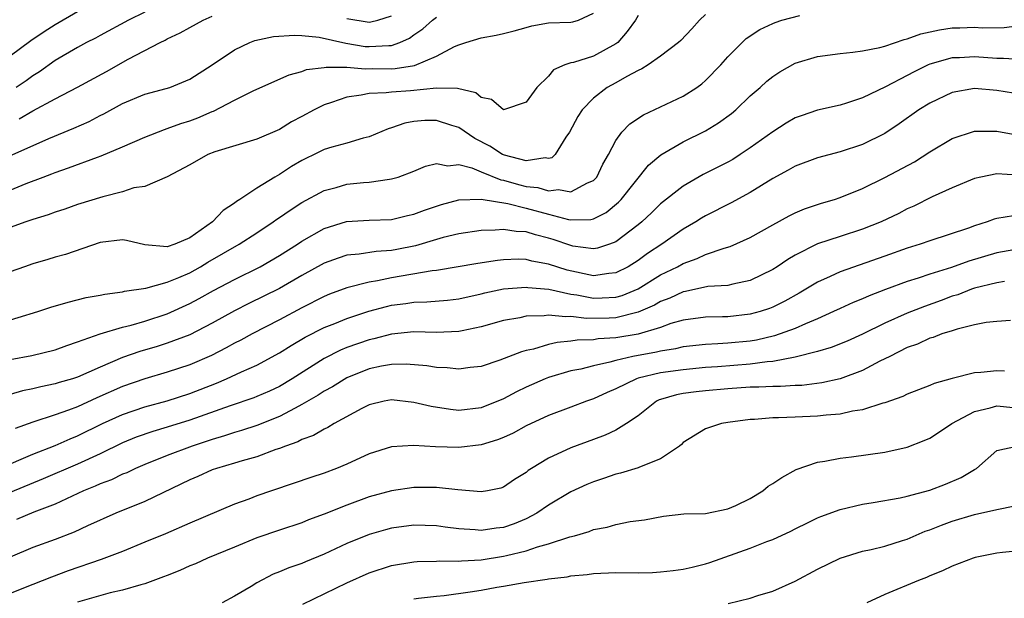
# Model space of a CAD drawing. Units: inches. Extents: x 2541000 to 2544000, y 1551000 to 1554000.
# Drawn here: x 2541776 to 2541864, y 1551911 to 1551963 of the extents above; entities that cross this region are included whole.
import ezdxf

# ---------------------------------------------------------------- set-up
doc = ezdxf.new("R2010")
doc.units = ezdxf.units.IN
doc.header["$MEASUREMENT"] = 0
doc.layers.add('LD25411551_2ft', color=221, linetype='Continuous')

msp = doc.modelspace()

# ---------------------------------------------------------------- linework, layer by layer
at = {"layer": 'LD25411551_2ft'}
for points, elevation in [([(2541770.176, 1551945.824), (2541776.414, 1551948.414), (2541777.927, 1551949), (2541778.713, 1551949.288), (2541779, 1551949.41), (2541780.192, 1551949.809), (2541782.785, 1551950.785), (2541783.11, 1551950.89), (2541785, 1551951.688), (2541787, 1551952.557), (2541788.748, 1551953.252), (2541789, 1551953.318), (2541790.212, 1551953.788), (2541791, 1551954.027), (2541791.713, 1551954.287), (2541793, 1551954.849), (2541793.116, 1551954.884), (2541795, 1551955.854), (2541796.711, 1551956.711), (2541799.869, 1551958.131), (2541801, 1551958.414), (2541801.42, 1551958.58), (2541803, 1551958.77), (2541803.185, 1551958.815), (2541805, 1551958.794), (2541806.644, 1551958.644), (2541807.321, 1551958.679), (2541809, 1551958.655), (2541809.329, 1551958.671), (2541811.05, 1551958.95), (2541813, 1551959.775), (2541814.63, 1551960.63), (2541815, 1551960.78), (2541815.635, 1551961), (2541817, 1551961.421), (2541818.331, 1551961.669), (2541819, 1551961.816), (2541819.95, 1551962.05), (2541821, 1551962.352), (2541821.526, 1551962.474), (2541823, 1551962.75), (2541825, 1551962.801), (2541825.167, 1551962.833), (2541825.663, 1551963), (2541827, 1551963.606)], 8594), ([(2541773, 1551950.024), (2541778.444, 1551952.444), (2541780.655, 1551953.345), (2541782.038, 1551953.962), (2541783, 1551954.477), (2541783.354, 1551954.646), (2541785, 1551955.556), (2541787, 1551956.395), (2541788.904, 1551956.904), (2541789.213, 1551957), (2541791, 1551957.72), (2541793, 1551958.999), (2541795, 1551960.352), (2541796.372, 1551961), (2541796.821, 1551961.179), (2541798.47, 1551961.53), (2541800.351, 1551961.649), (2541801, 1551961.612), (2541802.537, 1551961.463), (2541804.936, 1551960.936), (2541806.656, 1551960.656), (2541807, 1551960.63), (2541808.748, 1551960.748), (2541809, 1551960.744), (2541809.733, 1551961), (2541810.612, 1551961.388), (2541811, 1551961.686), (2541811.78, 1551962.22), (2541812.664, 1551963), (2541813, 1551963.251)], 8596), ([(2541773.921, 1551935.921), (2541777.44, 1551937), (2541778.612, 1551937.387), (2541780.15, 1551937.85), (2541781.759, 1551938.241), (2541783, 1551938.46), (2541783.437, 1551938.563), (2541785, 1551938.763), (2541785.183, 1551938.817), (2541787.08, 1551939.08), (2541789, 1551939.606), (2541790.024, 1551940.024), (2541791, 1551940.46), (2541791.967, 1551941), (2541792.606, 1551941.394), (2541795.402, 1551943), (2541797, 1551944.034), (2541798.457, 1551945), (2541798.766, 1551945.234), (2541799, 1551945.383), (2541799.95, 1551946.05), (2541801, 1551946.721), (2541803, 1551947.804), (2541804.075, 1551948.075), (2541805, 1551948.349), (2541806.505, 1551948.505), (2541807, 1551948.541), (2541808.817, 1551948.817), (2541809, 1551948.825), (2541809.586, 1551949), (2541811, 1551949.534), (2541812.035, 1551949.965), (2541813, 1551950.217), (2541814.012, 1551950.012), (2541815, 1551950.119), (2541816.172, 1551949.828), (2541817, 1551949.476), (2541818.763, 1551948.763), (2541819, 1551948.728), (2541820.33, 1551948.33), (2541821, 1551948.163), (2541822.052, 1551948.052), (2541823, 1551947.767), (2541823.887, 1551947.887), (2541825, 1551947.693), (2541826.483, 1551948.483), (2541827, 1551948.676), (2541827.306, 1551949), (2541827.859, 1551950.141), (2541828.348, 1551951), (2541829, 1551952.251), (2541829.545, 1551953), (2541830.265, 1551953.735), (2541831.459, 1551954.541), (2541835, 1551956.228), (2541836.228, 1551957), (2541836.679, 1551957.321), (2541837, 1551957.604), (2541838.365, 1551959), (2541839, 1551959.711), (2541840.268, 1551961), (2541840.642, 1551961.358), (2541841.838, 1551962.162), (2541843, 1551962.706), (2541843.207, 1551962.793), (2541843.819, 1551963), (2541845.412, 1551963.411)], 8588), ([(2541775, 1551959.812), (2541776.817, 1551961.183), (2541778.013, 1551961.987), (2541779, 1551962.607), (2541781, 1551963.776)], 8602), ([(2541837, 1551963.514), (2541836.481, 1551963), (2541835.777, 1551962.223), (2541834.807, 1551961.193), (2541834.592, 1551961), (2541833, 1551959.782), (2541831.875, 1551959), (2541831.338, 1551958.662), (2541831, 1551958.514), (2541829.981, 1551957.981), (2541829, 1551957.41), (2541828.237, 1551957), (2541827, 1551956.041), (2541826.01, 1551955), (2541825.606, 1551954.394), (2541824.87, 1551953), (2541824.559, 1551952.559), (2541823.595, 1551951), (2541823.29, 1551950.71), (2541823, 1551950.647), (2541822.706, 1551950.705), (2541821, 1551950.458), (2541819.061, 1551950.939), (2541818.912, 1551951), (2541817.765, 1551951.765), (2541816.441, 1551952.441), (2541815, 1551953.428), (2541814.393, 1551953.607), (2541813, 1551954.057), (2541811.969, 1551954.031), (2541811, 1551953.94), (2541810.182, 1551953.818), (2541809, 1551953.375), (2541808.695, 1551953.305), (2541807, 1551952.591), (2541806.472, 1551952.472), (2541805, 1551952.034), (2541803.671, 1551951.671), (2541803, 1551951.444), (2541802.109, 1551951), (2541801.349, 1551950.651), (2541801, 1551950.472), (2541800.068, 1551949.932), (2541799, 1551949.228), (2541798.594, 1551949), (2541797, 1551948.007), (2541795.471, 1551947), (2541795.178, 1551946.822), (2541795, 1551946.672), (2541793.988, 1551946.012), (2541793.042, 1551945), (2541791, 1551943.574), (2541789.663, 1551943), (2541789, 1551942.773), (2541787, 1551942.962), (2541785.351, 1551943.351), (2541785, 1551943.396), (2541783, 1551943.147), (2541779.913, 1551942.087), (2541779, 1551941.84), (2541778.361, 1551941.639), (2541777, 1551941.254), (2541776.259, 1551941), (2541775, 1551940.539)], 8590), ([(2541831, 1551963.424), (2541830.754, 1551963), (2541830.027, 1551961.973), (2541829.17, 1551961), (2541829, 1551960.87), (2541827, 1551959.782), (2541825.227, 1551959.227), (2541825, 1551959.183), (2541824.465, 1551959), (2541823.449, 1551958.551), (2541823, 1551958.012), (2541821.967, 1551957), (2541821, 1551955.685), (2541819, 1551954.993), (2541817.92, 1551955.92), (2541817, 1551956.098), (2541816.507, 1551956.507), (2541814.894, 1551956.894), (2541813, 1551956.923), (2541810.688, 1551956.688), (2541809, 1551956.581), (2541808.51, 1551956.51), (2541807, 1551956.463), (2541806.303, 1551956.303), (2541805, 1551956.132), (2541803.641, 1551955.641), (2541803, 1551955.451), (2541802.088, 1551955), (2541801, 1551954.398), (2541800.085, 1551953.914), (2541799, 1551953.243), (2541797, 1551952.371), (2541793.233, 1551951.233), (2541792.611, 1551951), (2541791, 1551950.087), (2541788.985, 1551949.015), (2541787, 1551948.167), (2541786.023, 1551948.023), (2541785, 1551947.684), (2541783.241, 1551947.241), (2541781, 1551946.535), (2541779.862, 1551946.138), (2541779, 1551945.864), (2541778.371, 1551945.629), (2541777, 1551945.211), (2541776.399, 1551945), (2541775, 1551944.498)], 8592), ([(2541787, 1551963.712), (2541785.529, 1551963), (2541783, 1551961.637), (2541782.598, 1551961.402), (2541781.805, 1551961), (2541781, 1551960.56), (2541779, 1551959.393), (2541777.606, 1551958.394), (2541777, 1551958.028), (2541776.406, 1551957.594), (2541775.515, 1551957)], 8600), ([(2541775.799, 1551954.201), (2541777, 1551954.911), (2541779, 1551955.99), (2541780.994, 1551957.006), (2541783.584, 1551958.416), (2541785.518, 1551959.518), (2541788.362, 1551961), (2541788.797, 1551961.202), (2541789, 1551961.323), (2541790.149, 1551961.851), (2541791, 1551962.353), (2541792.201, 1551963), (2541793, 1551963.356)], 8598), ([(2541805, 1551963.13), (2541807, 1551962.818), (2541807.168, 1551962.832), (2541807.775, 1551963), (2541809, 1551963.373)], 8598), ([(2541775, 1551932.719), (2541776.931, 1551933.069), (2541779, 1551933.582), (2541780.03, 1551933.97), (2541781, 1551934.283), (2541783.004, 1551934.996), (2541785, 1551935.596), (2541785.787, 1551935.787), (2541787, 1551936.148), (2541789, 1551936.806), (2541791, 1551937.718), (2541791.837, 1551938.163), (2541793.118, 1551938.881), (2541795, 1551939.872), (2541797.294, 1551941), (2541799, 1551941.994), (2541800.6, 1551943), (2541801, 1551943.268), (2541803, 1551944.4), (2541804.974, 1551945.026), (2541807, 1551945.15), (2541809, 1551945.199), (2541810.439, 1551945.561), (2541811, 1551945.679), (2541811.943, 1551946.056), (2541813, 1551946.414), (2541813.45, 1551946.55), (2541815, 1551946.958), (2541817, 1551947.02), (2541819.364, 1551946.635), (2541821, 1551946.22), (2541823, 1551945.681), (2541824.779, 1551945.221), (2541825, 1551945.192), (2541826.787, 1551945.213), (2541827, 1551945.27), (2541828.157, 1551945.843), (2541829.257, 1551946.743), (2541829.494, 1551947), (2541831.932, 1551950.068), (2541833.026, 1551950.974), (2541835, 1551952.133), (2541837, 1551953.122), (2541838.176, 1551953.824), (2541839.332, 1551954.668), (2541839.718, 1551955), (2541841, 1551956.23), (2541841.879, 1551957), (2541842.462, 1551957.538), (2541843, 1551957.982), (2541843.619, 1551958.381), (2541845, 1551959.159), (2541847, 1551959.744), (2541849, 1551960.029), (2541850.13, 1551960.13), (2541851, 1551960.266), (2541852.551, 1551960.551), (2541853, 1551960.679), (2541854.724, 1551961.275), (2541855, 1551961.323), (2541856.22, 1551961.78), (2541857.866, 1551962.134), (2541859, 1551962.3), (2541859.69, 1551962.31), (2541861, 1551962.371), (2541861.679, 1551962.321), (2541863.651, 1551962.349), (2541865, 1551962.528)], 8586), ([(2541865, 1551959.481), (2541863.584, 1551959.584), (2541863, 1551959.572), (2541861, 1551959.729), (2541859.646, 1551959.646), (2541859, 1551959.637), (2541857, 1551959.056), (2541856.874, 1551959), (2541855.619, 1551958.381), (2541855, 1551958.048), (2541853.046, 1551957.046), (2541851, 1551956.062), (2541849.59, 1551955.589), (2541849, 1551955.421), (2541847, 1551954.959), (2541845.528, 1551954.472), (2541845, 1551954.276), (2541844.196, 1551953.804), (2541843, 1551953.043), (2541841, 1551951.59), (2541840.109, 1551951), (2541839.427, 1551950.573), (2541839, 1551950.334), (2541836.789, 1551949.212), (2541835, 1551948.188), (2541833, 1551946.614), (2541832.19, 1551945.81), (2541831.321, 1551945), (2541831, 1551944.739), (2541829, 1551943.206), (2541828.432, 1551943), (2541827.356, 1551942.644), (2541827, 1551942.58), (2541825.156, 1551942.844), (2541825, 1551942.879), (2541823.43, 1551943.43), (2541823, 1551943.553), (2541821.83, 1551943.83), (2541821, 1551944.104), (2541820.128, 1551944.129), (2541819, 1551944.323), (2541818.249, 1551944.249), (2541817, 1551944.237), (2541815, 1551943.943), (2541813.595, 1551943.595), (2541813, 1551943.428), (2541811.144, 1551942.856), (2541809.476, 1551942.524), (2541809, 1551942.438), (2541807.64, 1551942.36), (2541806.117, 1551942.117), (2541805, 1551942.023), (2541804.227, 1551941.773), (2541803, 1551941.319), (2541801, 1551940.201), (2541799, 1551939.056), (2541796.285, 1551937.714), (2541795, 1551937.061), (2541793, 1551935.958), (2541791, 1551934.92), (2541789, 1551934.172), (2541788.109, 1551933.891), (2541786.553, 1551933.447), (2541785, 1551932.888), (2541783, 1551932.037), (2541781, 1551931.145), (2541780.547, 1551931), (2541779.343, 1551930.657), (2541779, 1551930.539), (2541777.711, 1551930.289), (2541777, 1551930.1), (2541776.085, 1551929.915), (2541775, 1551929.593)], 8584), ([(2541864.472, 1551956.472), (2541863, 1551956.721), (2541861, 1551956.885), (2541859, 1551956.534), (2541857, 1551955.597), (2541856.024, 1551955), (2541854.265, 1551953.735), (2541853, 1551952.893), (2541851, 1551951.913), (2541849, 1551951.248), (2541847, 1551950.705), (2541845, 1551949.976), (2541844.384, 1551949.616), (2541843, 1551948.864), (2541841, 1551947.618), (2541839.299, 1551946.701), (2541837, 1551945.546), (2541836.659, 1551945.341), (2541836.143, 1551945), (2541835, 1551944.339), (2541833.122, 1551943), (2541831.832, 1551942.168), (2541831, 1551941.556), (2541830.117, 1551941), (2541829, 1551940.44), (2541828.395, 1551940.396), (2541827, 1551940.184), (2541824.678, 1551940.678), (2541823, 1551941.24), (2541821.505, 1551941.505), (2541821, 1551941.643), (2541820.336, 1551941.664), (2541819, 1551941.616), (2541818.439, 1551941.561), (2541816.706, 1551941.294), (2541813, 1551940.669), (2541812.639, 1551940.639), (2541809, 1551940.015), (2541807.735, 1551939.735), (2541807, 1551939.625), (2541805, 1551939.104), (2541803.465, 1551938.535), (2541803, 1551938.347), (2541801, 1551937.345), (2541799, 1551936.273), (2541796.563, 1551935), (2541795.555, 1551934.445), (2541795, 1551934.169), (2541794.251, 1551933.749), (2541792.931, 1551933.069), (2541791, 1551932.233), (2541789, 1551931.585), (2541787, 1551931.007), (2541785, 1551930.301), (2541782.706, 1551929.295), (2541781, 1551928.51), (2541780.197, 1551928.197), (2541779, 1551927.778), (2541777, 1551927.117), (2541775.435, 1551926.566)], 8582), ([(2541774.016, 1551923), (2541777, 1551924.274), (2541779, 1551925.057), (2541780.346, 1551925.654), (2541781, 1551925.91), (2541783.222, 1551927), (2541785, 1551927.818), (2541787, 1551928.497), (2541789, 1551929.041), (2541791, 1551929.694), (2541793.381, 1551930.619), (2541794.283, 1551931), (2541795.623, 1551931.623), (2541797, 1551932.23), (2541799, 1551933.302), (2541800.039, 1551933.961), (2541801.296, 1551934.704), (2541803, 1551935.581), (2541803.945, 1551935.945), (2541805, 1551936.379), (2541806.98, 1551937.02), (2541808.545, 1551937.455), (2541809, 1551937.56), (2541810.278, 1551937.722), (2541811, 1551937.839), (2541812.146, 1551937.854), (2541813.994, 1551938.006), (2541815, 1551938.132), (2541817, 1551938.578), (2541817.334, 1551938.665), (2541819, 1551939.012), (2541821, 1551939.177), (2541821.15, 1551939.15), (2541823.015, 1551938.985), (2541825, 1551938.545), (2541825.518, 1551938.482), (2541827, 1551938.198), (2541827.787, 1551938.213), (2541829, 1551938.284), (2541829.567, 1551938.433), (2541831, 1551939.026), (2541833, 1551940.26), (2541834.495, 1551941), (2541835, 1551941.29), (2541836.271, 1551941.729), (2541837, 1551942.09), (2541838.665, 1551942.666), (2541839.196, 1551942.804), (2541841, 1551943.603), (2541843, 1551944.736), (2541844.457, 1551945.543), (2541845, 1551945.817), (2541845.831, 1551946.169), (2541847.335, 1551946.665), (2541848.51, 1551947), (2541849, 1551947.159), (2541851, 1551947.985), (2541853, 1551948.968), (2541855.638, 1551950.362), (2541857, 1551951.239), (2541859, 1551952.425), (2541861, 1551953.084), (2541862.897, 1551953.103), (2541863, 1551953.098), (2541864.77, 1551952.77)], 8580), ([(2541864.823, 1551949.177), (2541863, 1551949.276), (2541861.571, 1551949), (2541861, 1551948.873), (2541859, 1551948.044), (2541857.227, 1551947.227), (2541855.592, 1551946.408), (2541855, 1551946.159), (2541854.24, 1551945.76), (2541852.657, 1551945), (2541851, 1551944.342), (2541849, 1551943.705), (2541847, 1551943.036), (2541845, 1551942.033), (2541844.345, 1551941.655), (2541843.404, 1551941), (2541843, 1551940.742), (2541841, 1551939.755), (2541839.448, 1551939.448), (2541839, 1551939.327), (2541837.223, 1551939.223), (2541835.206, 1551938.795), (2541835, 1551938.767), (2541833.81, 1551938.19), (2541833, 1551937.888), (2541832.443, 1551937.557), (2541831, 1551936.935), (2541829, 1551936.447), (2541828.418, 1551936.418), (2541826.375, 1551936.375), (2541825, 1551936.553), (2541824.514, 1551936.514), (2541823, 1551936.671), (2541822.611, 1551936.611), (2541821, 1551936.573), (2541820.447, 1551936.447), (2541819, 1551936.195), (2541817, 1551935.63), (2541815.286, 1551935.286), (2541815, 1551935.217), (2541813, 1551935.14), (2541811, 1551935.176), (2541809, 1551934.979), (2541807.43, 1551934.57), (2541807, 1551934.488), (2541805, 1551933.795), (2541804.437, 1551933.563), (2541803, 1551932.818), (2541800.131, 1551931), (2541799, 1551930.323), (2541798.103, 1551929.898), (2541797, 1551929.406), (2541796.71, 1551929.29), (2541794.596, 1551928.596), (2541791, 1551927.302), (2541789, 1551926.67), (2541787.702, 1551926.298), (2541786.222, 1551925.778), (2541785, 1551925.273), (2541783, 1551924.293), (2541781, 1551923.379), (2541777.934, 1551922.066), (2541775, 1551920.868)], 8578), ([(2541864.472, 1551945.528), (2541863, 1551945.306), (2541862.759, 1551945.241), (2541862.13, 1551945), (2541861, 1551944.652), (2541860.449, 1551944.449), (2541857, 1551943.305), (2541856.152, 1551943), (2541855, 1551942.643), (2541853, 1551941.933), (2541849, 1551940.548), (2541848.129, 1551940.129), (2541847, 1551939.627), (2541845.366, 1551938.634), (2541844.079, 1551937.921), (2541843, 1551937.396), (2541842.717, 1551937.283), (2541841.867, 1551937), (2541841, 1551936.754), (2541839, 1551936.536), (2541838.517, 1551936.517), (2541837, 1551936.51), (2541835, 1551936.232), (2541833.919, 1551935.919), (2541833, 1551935.581), (2541830.99, 1551934.99), (2541829, 1551934.651), (2541827.436, 1551934.564), (2541827, 1551934.487), (2541825.556, 1551934.444), (2541825, 1551934.351), (2541823.766, 1551934.235), (2541823, 1551934.053), (2541821.648, 1551933.648), (2541821, 1551933.522), (2541820.583, 1551933.417), (2541818.671, 1551932.671), (2541817, 1551932.11), (2541816, 1551932), (2541815, 1551931.85), (2541813.966, 1551931.965), (2541813, 1551931.995), (2541812.147, 1551932.147), (2541810.292, 1551932.292), (2541809, 1551932.264), (2541808.119, 1551932.119), (2541807, 1551931.888), (2541805, 1551931.081), (2541803.723, 1551930.277), (2541803, 1551929.897), (2541802.462, 1551929.538), (2541801, 1551928.697), (2541800.391, 1551928.391), (2541799, 1551927.623), (2541797, 1551926.836), (2541795.61, 1551926.39), (2541795, 1551926.218), (2541794.096, 1551925.904), (2541793, 1551925.586), (2541792.571, 1551925.428), (2541791.226, 1551925), (2541789, 1551924.161), (2541787, 1551923.36), (2541786.156, 1551923), (2541785.38, 1551922.62), (2541785, 1551922.477), (2541784.013, 1551921.987), (2541783, 1551921.621), (2541782.58, 1551921.421), (2541781.535, 1551921), (2541779, 1551919.816), (2541777.098, 1551919.098), (2541775.563, 1551918.437)], 8576), ([(2541865, 1551942.6), (2541863, 1551942.251), (2541860.492, 1551941.508), (2541858.943, 1551940.943), (2541857, 1551940.324), (2541855.965, 1551939.965), (2541855, 1551939.666), (2541853.047, 1551938.953), (2541851.592, 1551938.408), (2541851, 1551938.135), (2541850.185, 1551937.815), (2541849, 1551937.281), (2541848.429, 1551937), (2541847, 1551936.357), (2541845.916, 1551935.916), (2541845, 1551935.495), (2541843.165, 1551934.835), (2541841.541, 1551934.459), (2541841, 1551934.371), (2541839, 1551934.172), (2541838.109, 1551934.109), (2541837, 1551934.069), (2541835, 1551933.842), (2541834.326, 1551933.674), (2541833, 1551933.476), (2541832.623, 1551933.377), (2541830.523, 1551933), (2541829, 1551932.645), (2541828.481, 1551932.482), (2541827, 1551932.16), (2541825.869, 1551931.869), (2541825, 1551931.697), (2541823, 1551931.126), (2541822.688, 1551931), (2541821, 1551930.252), (2541820.152, 1551929.848), (2541819, 1551929.214), (2541817, 1551928.416), (2541815, 1551928.186), (2541814.259, 1551928.259), (2541812.522, 1551928.522), (2541811, 1551928.892), (2541809, 1551929.117), (2541808.358, 1551929), (2541807, 1551928.689), (2541806.35, 1551928.35), (2541803.883, 1551927), (2541803.333, 1551926.667), (2541803, 1551926.518), (2541802.053, 1551925.947), (2541801, 1551925.582), (2541800.63, 1551925.37), (2541799.539, 1551925), (2541799, 1551924.786), (2541798.685, 1551924.685), (2541797, 1551924.052), (2541795.691, 1551923.691), (2541795, 1551923.471), (2541793.378, 1551923), (2541793, 1551922.866), (2541791.712, 1551922.287), (2541791, 1551921.993), (2541787, 1551920.061), (2541784.414, 1551919), (2541781.879, 1551917.879), (2541780.688, 1551917.312), (2541779, 1551916.673), (2541777, 1551915.944), (2541775, 1551915.099)], 8574), ([(2541863.683, 1551939.683), (2541863, 1551939.568), (2541861, 1551939.092), (2541860.73, 1551939), (2541859.497, 1551938.503), (2541859, 1551938.357), (2541858.022, 1551937.978), (2541856.537, 1551937.463), (2541855, 1551936.864), (2541853, 1551935.959), (2541851, 1551934.975), (2541849.636, 1551934.364), (2541848.215, 1551933.785), (2541847, 1551933.432), (2541845, 1551932.924), (2541843, 1551932.544), (2541842.517, 1551932.518), (2541841, 1551932.292), (2541838.068, 1551932.068), (2541837, 1551932), (2541835, 1551931.812), (2541833, 1551931.527), (2541831, 1551931.048), (2541830.851, 1551931), (2541829, 1551930.1), (2541828.223, 1551929.777), (2541827, 1551929.207), (2541826.395, 1551929), (2541825, 1551928.463), (2541823, 1551927.725), (2541821, 1551926.808), (2541819.84, 1551926.159), (2541819, 1551925.776), (2541818.451, 1551925.549), (2541817, 1551925.116), (2541815, 1551924.866), (2541812.927, 1551924.927), (2541810.946, 1551925.054), (2541809, 1551924.918), (2541807, 1551924.298), (2541805, 1551923.383), (2541804.101, 1551923), (2541803, 1551922.573), (2541801.81, 1551922.191), (2541800.326, 1551921.674), (2541798.292, 1551921), (2541797, 1551920.554), (2541796.268, 1551920.268), (2541795, 1551919.821), (2541791, 1551918.123), (2541788.829, 1551917.171), (2541787, 1551916.412), (2541785, 1551915.607), (2541783.117, 1551914.883), (2541780.146, 1551913.854), (2541778.683, 1551913.317), (2541777, 1551912.656), (2541775, 1551911.832)], 8572), ([(2541864.201, 1551936.201), (2541863, 1551936.126), (2541862.025, 1551936.025), (2541861, 1551935.809), (2541859.439, 1551935.439), (2541859, 1551935.282), (2541858.095, 1551935), (2541857.307, 1551934.693), (2541857, 1551934.62), (2541855.905, 1551934.095), (2541855, 1551933.78), (2541853.431, 1551933), (2541853, 1551932.769), (2541852.561, 1551932.562), (2541851, 1551931.741), (2541849, 1551931.002), (2541847.37, 1551930.63), (2541845.587, 1551930.413), (2541845, 1551930.397), (2541843.695, 1551930.305), (2541843, 1551930.319), (2541841.756, 1551930.244), (2541841, 1551930.242), (2541839, 1551930.108), (2541837, 1551929.932), (2541836.157, 1551929.842), (2541835, 1551929.676), (2541834.423, 1551929.577), (2541833, 1551929.159), (2541832.879, 1551929.121), (2541832.632, 1551929), (2541831, 1551927.699), (2541829.971, 1551927), (2541829, 1551926.424), (2541828.041, 1551925.959), (2541827, 1551925.597), (2541825, 1551924.849), (2541823, 1551923.929), (2541821.49, 1551923), (2541821.196, 1551922.804), (2541821, 1551922.64), (2541819.982, 1551922.018), (2541819, 1551921.331), (2541818.749, 1551921.251), (2541817.548, 1551921), (2541817, 1551920.902), (2541814.906, 1551921.094), (2541813, 1551921.315), (2541811, 1551921.305), (2541809, 1551920.997), (2541807, 1551920.461), (2541805, 1551919.731), (2541803, 1551918.919), (2541801.596, 1551918.404), (2541801, 1551918.163), (2541799, 1551917.509), (2541797, 1551916.809), (2541795, 1551915.975), (2541792.588, 1551915), (2541791.506, 1551914.494), (2541791, 1551914.301), (2541790.108, 1551913.892), (2541789, 1551913.466), (2541788.674, 1551913.325), (2541787, 1551912.715), (2541786.633, 1551912.633), (2541785, 1551912.148), (2541783.914, 1551911.913), (2541781, 1551911.078)], 8570), ([(2541863.683, 1551931.684), (2541863, 1551931.714), (2541861.561, 1551931.561), (2541861, 1551931.536), (2541859, 1551931.026), (2541857.41, 1551930.59), (2541857, 1551930.397), (2541855, 1551929.627), (2541854.59, 1551929.41), (2541853, 1551928.852), (2541852.813, 1551928.814), (2541851, 1551928.231), (2541850.115, 1551928.115), (2541849, 1551927.848), (2541847.754, 1551927.754), (2541847, 1551927.653), (2541845, 1551927.581), (2541843.51, 1551927.51), (2541843, 1551927.525), (2541841.363, 1551927.363), (2541841, 1551927.361), (2541839, 1551927.094), (2541838.416, 1551927), (2541837, 1551926.549), (2541835, 1551925.308), (2541834.852, 1551925.148), (2541834.676, 1551925), (2541833, 1551923.861), (2541831.104, 1551923.104), (2541831, 1551923.05), (2541829.424, 1551922.576), (2541829, 1551922.479), (2541827.903, 1551922.096), (2541827, 1551921.802), (2541826.433, 1551921.567), (2541825, 1551920.927), (2541823, 1551919.723), (2541821.971, 1551919), (2541821, 1551918.501), (2541819.939, 1551918.06), (2541819, 1551917.743), (2541818.333, 1551917.667), (2541817, 1551917.47), (2541816.469, 1551917.531), (2541815, 1551917.621), (2541813.772, 1551917.772), (2541813, 1551917.893), (2541811, 1551917.941), (2541809, 1551917.662), (2541808.473, 1551917.527), (2541807, 1551917.109), (2541805, 1551916.298), (2541803, 1551915.36), (2541801.322, 1551914.678), (2541801, 1551914.534), (2541799.851, 1551914.15), (2541799, 1551913.779), (2541798.441, 1551913.559), (2541797, 1551912.802), (2541796.469, 1551912.469), (2541795, 1551911.593), (2541793.887, 1551911)], 8568), ([(2541801.099, 1551910.901), (2541805, 1551912.8), (2541807, 1551913.698), (2541809, 1551914.357), (2541811, 1551914.683), (2541811.29, 1551914.71), (2541813, 1551914.737), (2541813.238, 1551914.762), (2541815, 1551914.737), (2541815.231, 1551914.769), (2541817, 1551914.858), (2541819, 1551915.172), (2541819.242, 1551915.242), (2541821, 1551915.662), (2541822.017, 1551916.017), (2541823, 1551916.263), (2541824.891, 1551916.891), (2541825.311, 1551917), (2541826.616, 1551917.383), (2541827, 1551917.553), (2541828.24, 1551917.759), (2541829, 1551918.011), (2541830.271, 1551918.271), (2541831.569, 1551918.431), (2541833.25, 1551918.75), (2541835.061, 1551918.938), (2541837, 1551918.98), (2541839, 1551919.393), (2541839.702, 1551919.702), (2541841, 1551920.327), (2541842.102, 1551921), (2541842.592, 1551921.408), (2541843, 1551921.657), (2541843.799, 1551922.201), (2541845.097, 1551922.903), (2541847, 1551923.556), (2541847.638, 1551923.638), (2541849, 1551923.925), (2541850.039, 1551924.039), (2541853, 1551924.462), (2541855, 1551924.902), (2541856.513, 1551925.487), (2541857, 1551925.709), (2541857.794, 1551926.206), (2541858.98, 1551927), (2541861, 1551928.083), (2541862.404, 1551928.404), (2541863, 1551928.594), (2541864.443, 1551928.443)], 8566), ([(2541811, 1551911.383), (2541811.419, 1551911.419), (2541813, 1551911.612), (2541813.68, 1551911.68), (2541816, 1551912.001), (2541817, 1551912.146), (2541818.4, 1551912.4), (2541819, 1551912.487), (2541820.832, 1551912.832), (2541822.883, 1551913.117), (2541823, 1551913.148), (2541824.664, 1551913.336), (2541825, 1551913.41), (2541826.449, 1551913.551), (2541827, 1551913.634), (2541829, 1551913.711), (2541831, 1551913.702), (2541832.272, 1551913.728), (2541833, 1551913.776), (2541834.111, 1551913.888), (2541835, 1551914.022), (2541835.81, 1551914.191), (2541837, 1551914.482), (2541837.397, 1551914.602), (2541841, 1551915.888), (2541842.472, 1551916.472), (2541843, 1551916.66), (2541844.599, 1551917.401), (2541845, 1551917.615), (2541846.174, 1551918.174), (2541847, 1551918.588), (2541847.285, 1551918.715), (2541849, 1551919.326), (2541851, 1551919.801), (2541851.951, 1551919.951), (2541854.378, 1551920.378), (2541855, 1551920.521), (2541857, 1551921.056), (2541858.403, 1551921.596), (2541859.813, 1551922.187), (2541861, 1551922.91), (2541861.169, 1551923), (2541863, 1551924.609), (2541864.767, 1551925)], 8564), ([(2541839.033, 1551910.967), (2541841, 1551911.442), (2541841.661, 1551911.661), (2541843, 1551912.052), (2541845, 1551912.935), (2541847, 1551914.003), (2541849.003, 1551914.997), (2541851, 1551915.614), (2541851.775, 1551915.775), (2541853, 1551916.082), (2541854.56, 1551916.56), (2541855, 1551916.705), (2541856.605, 1551917.394), (2541857, 1551917.522), (2541858.057, 1551917.943), (2541859, 1551918.285), (2541861, 1551918.883), (2541863, 1551919.326), (2541863.441, 1551919.441), (2541865, 1551919.76)], 8562), ([(2541865, 1551915.65), (2541863.505, 1551915.505), (2541863, 1551915.439), (2541861.054, 1551915.054), (2541860.869, 1551915), (2541859, 1551914.292), (2541858.143, 1551913.857), (2541857, 1551913.42), (2541856.722, 1551913.278), (2541855.99, 1551913), (2541853, 1551911.742), (2541851.399, 1551911)], 8560)]:
    msp.add_lwpolyline(points, dxfattribs=dict(at, elevation=elevation))

doc.saveas('drawing.dxf')
